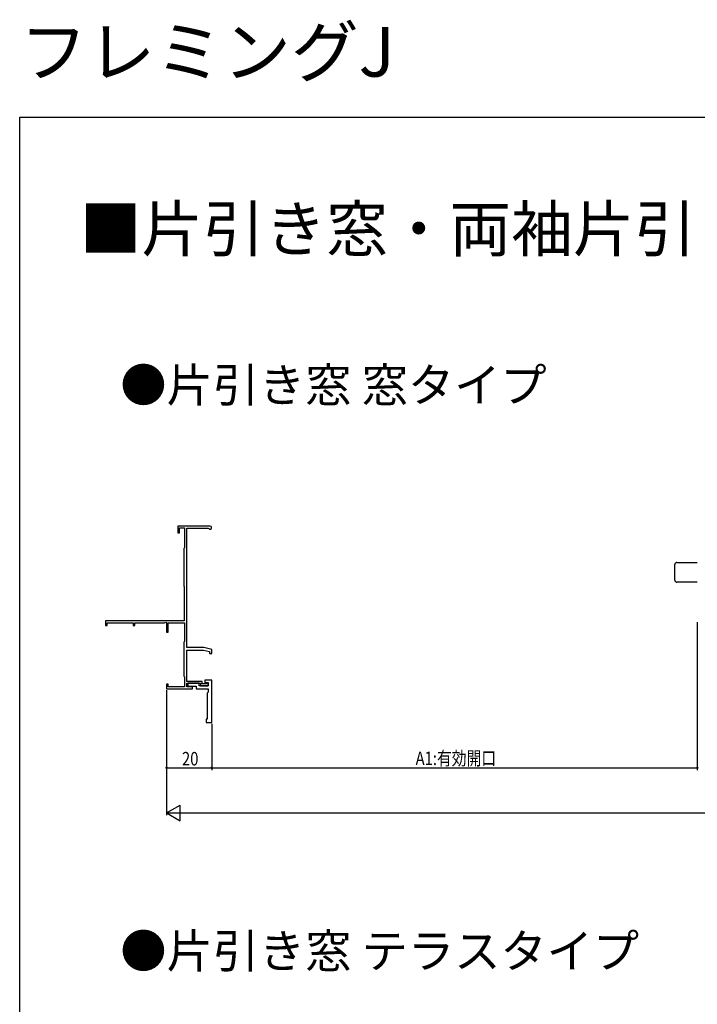
# Model space of a CAD drawing. Extents: x 0 to 990, y 0 to 1603.
# Drawn here: x 0 to 300, y 1167 to 1603 of the extents above; entities that cross this region are included whole.
import ezdxf

# ---------------------------------------------------------------- set-up
doc = ezdxf.new("R2010")
doc.units = 0
for name, color, linetype in [('USER1', 3, 'CONTINUOUS'), ('YKK_11', 7, 'CONTINUOUS'), ('YKK_13', 4, 'CONTINUOUS'), ('YKK_D', 6, 'CONTINUOUS'), ('YKK_ZWAK', 7, 'CONTINUOUS')]:
    doc.layers.add(name, color=color, linetype=linetype)
doc.styles.get("Standard").update_dxf_attribs({"font": 'txt', "bigfont": 'BIGFONT'})

msp = doc.modelspace()

# ---------------------------------------------------------------- linework, layer by layer
at = {"layer": 'YKK_11', "color": 0, "linetype": 'ByBlock', "ltscale": 0.5}
for p, q in [((84.3, 1379.09), (70, 1379.09)), ((70, 1379.09), (70, 1376.09)), ((70.8, 1378.29), (73, 1378.29)), ((70.8, 1376.09), (70.8, 1378.29)), ((73, 1378.29), (73, 1369.49)), ((74, 1325.29), (74, 1378.19)), ((74, 1378.19), (83.44, 1378.19)), ((83.44, 1378.19), (83.7, 1378.04)), ((70, 1376.09), (70.8, 1376.09)), ((72.8, 1369.29), (72.6, 1369.09)), ((72.6, 1369.09), (72.6, 1352.59)), ((73, 1369.49), (72.8, 1369.29)), ((72.6, 1352.59), (72.7, 1352.42)), ((72.7, 1352.42), (72.8, 1352.25)), ((72.8, 1352.25), (72.8, 1337.09)), ((72.8, 1337.09), (38, 1337.09)), ((38, 1337.09), (38, 1335.09)), ((38, 1335.09), (38.7, 1335.09)), ((38.7, 1336.19), (50.3, 1336.19)), ((38.7, 1335.09), (38.7, 1336.19)), ((50.3, 1336.19), (50.3, 1335.09)), ((50.3, 1335.09), (51, 1335.09)), ((51, 1336.19), (64.1, 1336.19)), ((51, 1335.09), (51, 1336.19)), ((64.1, 1336.19), (64.7, 1336.54)), ((64.7, 1336.54), (65, 1336.37)), ((65, 1336.37), (65, 1332.09)), ((65.7, 1336.19), (72.9, 1336.19)), ((65.7, 1332.09), (65.7, 1336.19)), ((72.9, 1336.19), (72.9, 1328.04)), ((65, 1332.09), (65.7, 1332.09)), ((72.8, 1327.87), (72.7, 1327.69)), ((72.7, 1327.69), (72.7, 1312.69)), ((72.9, 1328.04), (72.8, 1327.87)), ((81.5, 1325.29), (74, 1325.29)), ((85, 1324.49), (81.5, 1325.29)), ((74, 1324.09), (81.37, 1324.09)), ((74, 1310.29), (74, 1324.09)), ((81.37, 1324.09), (84, 1323.49)), ((84, 1323.49), (84, 1322.59)), ((84, 1322.59), (85, 1322.59)), ((85, 1322.59), (85, 1324.49)), ((72.7, 1312.69), (72.8, 1312.52)), ((72.8, 1312.52), (72.9, 1312.35)), ((72.9, 1312.35), (72.9, 1307.89)), ((65, 1309.09), (65, 1307.09)), ((65.7, 1309.09), (65, 1309.09)), ((65.7, 1307.89), (65.7, 1309.09)), ((72.9, 1307.89), (65.7, 1307.89)), ((80.8, 1310.29), (74, 1310.29)), ((74, 1309.49), (80, 1309.49)), ((74, 1307.89), (74, 1309.49)), ((76.5, 1307.89), (74, 1307.89)), ((74.5, 1309.49), (74.5, 1308.19)), ((79.5, 1309.49), (74.5, 1309.49)), ((74.5, 1308.19), (78.2, 1308.19)), ((76.5, 1307.09), (76.5, 1307.89)), ((78.2, 1308.19), (78.2, 1307.09)), ((79.5, 1308.39), (79.5, 1309.49)), ((83.5, 1308.39), (79.5, 1308.39)), ((80, 1309.49), (80, 1308.39)), ((80, 1308.39), (83.5, 1308.39)), ((80.8, 1309.19), (80.8, 1310.29)), ((82.6, 1309.19), (80.8, 1309.19)), ((85, 1310.89), (82, 1310.89)), ((82, 1310.89), (82, 1309.69)), ((82, 1309.69), (82.5, 1309.69)), ((82.5, 1309.69), (82.7, 1309.89)), ((83, 1309.59), (82.6, 1309.19)), ((82.7, 1309.89), (83.5, 1309.89)), ((83.5, 1309.59), (83, 1309.59)), ((83.5, 1309.89), (83.5, 1308.39)), ((83.5, 1308.39), (83.5, 1309.59)), ((85, 1292.09), (85, 1310.89)), ((65, 1307.09), (76.5, 1307.09)), ((78.2, 1307.09), (83.5, 1307.09)), ((83.5, 1305.59), (83, 1305.09)), ((83, 1305.09), (83, 1293.59)), ((83.5, 1307.09), (83.5, 1305.59)), ((82.5, 1293.59), (82.5, 1292.09)), ((83, 1293.59), (82.5, 1293.59)), ((82.5, 1292.09), (85, 1292.09))]:
    msp.add_line(p, q, dxfattribs=at)
msp.add_arc((84.3, 1378.39), 0.7, 210, 90, dxfattribs=at)
at = {"layer": 'YKK_13', "linetype": 'Continuous', "ltscale": 0.5}
for p, q in [((290, 1355.19), (290, 1361.99)), ((291, 1362.99), (300, 1362.99)), ((300, 1354.19), (291, 1354.19))]:
    msp.add_line(p, q, dxfattribs=at)
for centre, start, end in [((291, 1361.99), 90, 180.014), ((291, 1355.19), 180.014, 270)]:
    msp.add_arc(centre, 1, start, end, dxfattribs=at)
at = {"layer": 'YKK_D'}
for p, q in [((300, 1336.59), (300, 1271.09)), ((65, 1306.39), (65, 1251.09)), ((65, 1306.39), (65, 1271.09)), ((85, 1291.59), (85, 1271.09)), ((85, 1291.59), (85, 1271.09)), ((65, 1272.09), (85, 1272.09)), ((85, 1272.09), (300, 1272.09)), ((65, 1252.09), (71.06, 1255.59)), ((71.06, 1248.59), (71.06, 1255.59)), ((65, 1252.09), (77.13, 1252.09)), ((65, 1252.09), (71.06, 1248.59)), ((72, 1252.09), (918, 1252.09))]:
    msp.add_line(p, q, dxfattribs=at)
at = {"layer": 'YKK_D', "linetype": 'ByBlock', "const_width": 0.85}
for points in [[(65.11, 1272.09, 1), (64.89, 1272.09, 1)], [(85.11, 1272.09, 1), (84.89, 1272.09, 1)], [(84.89, 1272.09, 1), (85.11, 1272.09, 1)], [(299.89, 1272.09, 1), (300.11, 1272.09, 1)]]:
    msp.add_lwpolyline(points, format="xyb", close=True, dxfattribs=at)
at = {"layer": 'YKK_ZWAK'}
for p, q in [((0, 1560), (990, 1560)), ((0, 0), (0, 1560))]:
    msp.add_line(p, q, dxfattribs=at)

# ---------------------------------------------------------------- texts
at = {"layer": 'USER1'}
for s, height, p in [('フレミングJ', 22, (0, 1578)), ('■片引き窓・両袖片引き窓 障子開口寸法', 20, (26.6, 1500.62)), ('●片引き窓 窓タイプ', 15, (44.54, 1434)), ('●片引き窓 テラスタイプ', 15, (44.54, 1183.49))]:
    msp.add_text(s, height=height, dxfattribs=at).set_placement(p)
at = {"layer": 'YKK_D', "width": 0.8}
for s, p in [('20', (71.86, 1273.09)), ('A1:有効開口', (175.3, 1273.27))]:
    msp.add_text(s, height=6, dxfattribs=at).set_placement(p)

doc.saveas('drawing.dxf')
